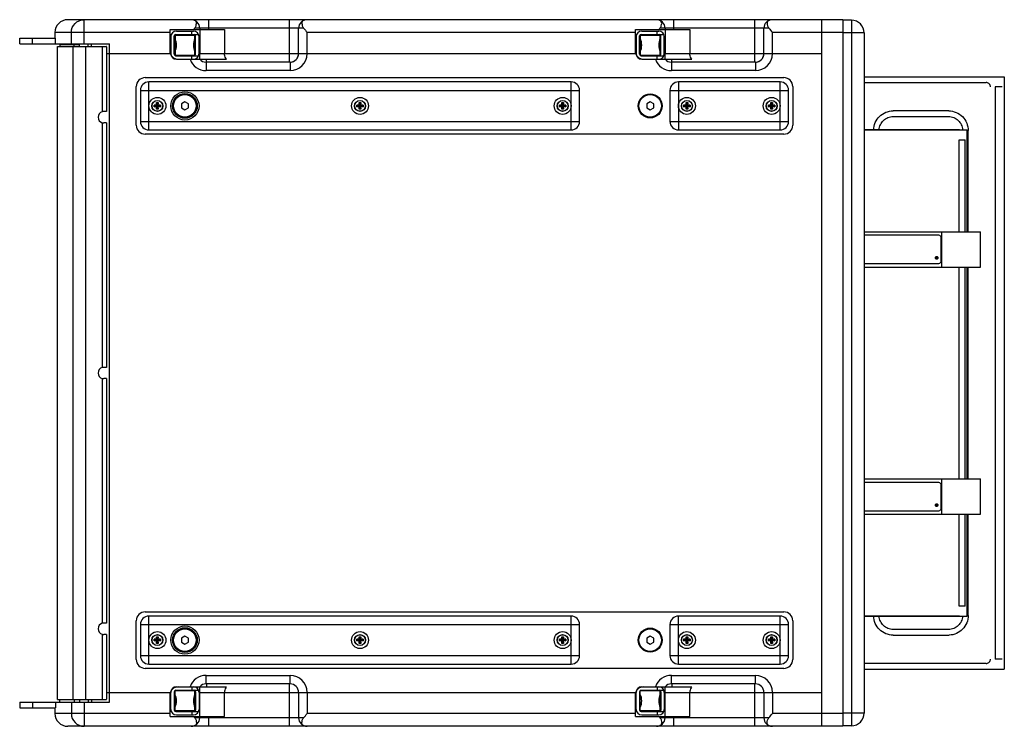
# Model space of a CAD drawing. Extents: x 6255 to 9539, y -182 to 2321.
# Drawn here: x 7701 to 8399, y -182 to 318 of the extents above; entities that cross this region are included whole.
import ezdxf

# ---------------------------------------------------------------- set-up
doc = ezdxf.new("R2010")
doc.units = 0
doc.header["$MEASUREMENT"] = 0
doc.layers.add('DWG', color=7, linetype='CONTINUOUS')

msp = doc.modelspace()

# ---------------------------------------------------------------- linework, layer by layer
at = {"layer": 'DWG', "linetype": 'Continuous'}
for p, q in [((8284.46, 318.22), (7735.46, 318.22)), ((7747, 301.22), (7747, 318.22)), ((7835.31, 311.22), (7835.31, 318.22)), ((7892.61, 294.22), (7892.61, 318.22)), ((8164.81, 311.22), (8164.81, 318.22)), ((8222.11, 294.22), (8222.11, 318.22)), ((8269.46, -181.78), (8269.46, 318.22)), ((8284.46, 318.22), (8284.46, -181.78)), ((8290.46, 317.82), (8284.46, 317.82)), ((8290.46, 317.82), (8290.46, -181.38)), ((7726.46, 309.22), (7726.46, 305.22)), ((7807.96, 309.22), (7726.46, 309.22)), ((7738.04, 301.22), (7738.04, 309.22)), ((7807.96, 294.22), (7807.96, 311.22)), ((7807.96, 311.22), (7846.52, 311.22)), ((7811.46, 307.22), (7811.46, 293.22)), ((7811.46, 307.22), (7825.46, 307.22)), ((7811.96, 307.72), (7828.16, 307.72)), ((7812.46, 310.22), (7824.46, 310.22)), ((7814.46, 307.22), (7814.46, 307.72)), ((7822.46, 307.22), (7822.46, 307.72)), ((7823.46, 307.72), (7823.46, 310.22)), ((7902.53, 312.22), (7825.39, 312.22)), ((7825.46, 293.22), (7825.46, 307.22)), ((7828.96, 312.22), (7828.96, 294.22)), ((7846.52, 311.22), (7846.52, 294.22)), ((7898.96, 294.22), (7898.96, 312.22)), ((7904.96, 294.22), (7904.96, 309.22)), ((8137.46, 309.22), (7904.96, 309.22)), ((8137.46, 294.22), (8137.46, 311.22)), ((8137.46, 311.22), (8176.02, 311.22)), ((8140.96, 307.22), (8140.96, 293.22)), ((8140.96, 307.22), (8154.96, 307.22)), ((8141.46, 307.72), (8157.66, 307.72)), ((8141.96, 310.22), (8153.96, 310.22)), ((8143.96, 307.22), (8143.96, 307.72)), ((8151.96, 307.22), (8151.96, 307.72)), ((8152.96, 307.72), (8152.96, 310.22)), ((8232.03, 312.22), (8154.89, 312.22)), ((8154.96, 293.22), (8154.96, 307.22)), ((8158.46, 312.22), (8158.46, 294.22)), ((8176.02, 311.22), (8176.02, 294.22)), ((8228.46, 294.22), (8228.46, 312.22)), ((8234.46, 294.22), (8234.46, 309.22)), ((8284.46, 309.22), (8234.46, 309.22)), ((8299.46, 308.82), (8284.46, 308.82)), ((8299.46, 308.82), (8299.46, -172.38)), ((7701.46, 301.22), (7701.46, 305.22)), ((7701.46, 305.22), (7726.87, 305.22)), ((7701.46, 301.22), (7764.96, 301.22)), ((7710.46, 301.22), (7710.46, 305.22)), ((7726.87, 301.22), (7726.87, 305.22)), ((7729.96, 300.72), (7729.96, 299.22)), ((7729.96, 300.72), (7743.83, 300.72)), ((7739.92, 299.22), (7739.92, 300.72)), ((7743.83, 299.22), (7743.83, 301.22)), ((7749.83, 299.22), (7749.83, 301.22)), ((7752.26, 299.22), (7752.26, 301.22)), ((7764.96, -164.78), (7764.96, 301.22)), ((7808.46, 304.17), (7807.96, 304.17)), ((7808.46, 306.22), (7808.46, 294.22)), ((7810.96, 293.72), (7810.96, 306.72)), ((7811.46, 304.17), (7810.96, 304.17)), ((7825.96, 304.17), (7825.46, 304.17)), ((7825.96, 293.72), (7825.96, 306.72)), ((7828.46, 294.22), (7828.46, 306.22)), ((8137.96, 304.17), (8137.46, 304.17)), ((8137.96, 306.22), (8137.96, 294.22)), ((8140.46, 293.72), (8140.46, 306.72)), ((8140.96, 304.17), (8140.46, 304.17)), ((8155.46, 304.17), (8154.96, 304.17)), ((8155.46, 293.72), (8155.46, 306.72)), ((8157.96, 294.22), (8157.96, 306.22)), ((7728.31, 299.22), (7762.79, 299.22)), ((7739.29, -162.78), (7739.29, 299.22)), ((7748.26, -162.78), (7748.26, 299.22)), ((7759.96, 299.22), (7759.96, 253.09)), ((7762.96, 299.12), (7762.96, 253.22)), ((7762.96, 294.22), (7807.96, 294.22)), ((7808.46, 296.28), (7807.96, 296.28)), ((7811.46, 296.28), (7810.96, 296.28)), ((7811.46, 293.22), (7825.46, 293.22)), ((7814.46, 292.72), (7814.46, 293.22)), ((7822.46, 292.72), (7822.46, 293.22)), ((7825.96, 296.28), (7825.46, 296.28)), ((7828.96, 290.22), (7828.96, 294.22)), ((7828.96, 294.22), (7898.96, 294.22)), ((7828.96, 294.22), (8137.46, 294.22)), ((7892.61, 288.22), (7892.61, 294.22)), ((8137.96, 296.28), (8137.46, 296.28)), ((8140.96, 296.28), (8140.46, 296.28)), ((8140.96, 293.22), (8154.96, 293.22)), ((8143.96, 292.72), (8143.96, 293.22)), ((8151.96, 292.72), (8151.96, 293.22)), ((8155.46, 296.28), (8154.96, 296.28)), ((8158.46, 290.22), (8158.46, 294.22)), ((8158.46, 294.22), (8228.46, 294.22)), ((8158.46, 294.22), (8269.46, 294.22)), ((8222.11, 288.22), (8222.11, 294.22)), ((7811.96, 292.72), (7828.16, 292.72)), ((7812.46, 290.22), (7828.96, 290.22)), ((7823.46, 290.22), (7823.46, 292.72)), ((7828.97, 290.22), (7848, 290.22)), ((7833.43, 288.22), (7833.43, 282.22)), ((7892.96, 288.22), (7833.43, 288.22)), ((7833.81, 288.22), (7833.81, 290.22)), ((7892.96, 288.22), (7892.96, 282.22)), ((8141.46, 292.72), (8157.66, 292.72)), ((8141.96, 290.22), (8158.46, 290.22)), ((8152.96, 290.22), (8152.96, 292.72)), ((8158.47, 290.22), (8177.5, 290.22)), ((8162.93, 288.22), (8162.93, 282.22)), ((8222.46, 288.22), (8162.93, 288.22)), ((8163.31, 288.22), (8163.31, 290.22)), ((8222.46, 288.22), (8222.46, 282.22)), ((7892.96, 282.22), (7833.43, 282.22)), ((8222.46, 282.22), (8162.93, 282.22)), ((7790.31, 277.22), (8242.61, 277.22)), ((7792.96, 240.22), (7792.96, 274.22)), ((8091.96, 274.22), (7792.96, 274.22)), ((8091.96, 240.22), (8091.96, 274.22)), ((8167.96, 274.22), (8167.96, 240.22)), ((8239.96, 274.22), (8167.96, 274.22)), ((8239.96, 240.22), (8239.96, 274.22)), ((8299.46, 277.72), (8398.72, 277.72)), ((8299.46, 273.72), (8385.92, 273.72)), ((8398.72, 277.72), (8398.72, -141.28)), ((7783.96, 243.57), (7783.96, 270.87)), ((7786.96, 268.22), (7786.96, 246.22)), ((7786.96, 268.22), (8097.96, 268.22)), ((8097.96, 246.22), (8097.96, 268.22)), ((8161.96, 268.22), (8161.96, 246.22)), ((8161.96, 268.22), (8245.96, 268.22)), ((8245.96, 246.22), (8245.96, 268.22)), ((8248.96, 270.87), (8248.96, 243.57)), ((8397.28, 270.72), (8392.29, 270.72)), ((8392.29, 270.72), (8392.29, -134.28)), ((7798.34, 257.84), (7798.34, 259.55)), ((7798.34, 259.55), (7798.56, 257.62)), ((7798.34, 259.55), (7799.58, 259.55)), ((7799.58, 259.55), (7799.36, 257.62)), ((7799.58, 257.84), (7799.58, 259.55)), ((7818.46, 260.11), (7815.96, 258.66)), ((7815.96, 258.66), (7815.96, 255.78)), ((7820.96, 258.66), (7818.46, 260.11)), ((7820.96, 255.78), (7820.96, 258.66)), ((7941.84, 257.84), (7941.84, 259.55)), ((7941.84, 259.55), (7942.06, 257.62)), ((7941.84, 259.55), (7943.08, 259.55)), ((7943.08, 259.55), (7942.86, 257.62)), ((7943.08, 257.84), (7943.08, 259.55)), ((8085.34, 257.84), (8085.34, 259.55)), ((8085.34, 259.55), (8085.56, 257.62)), ((8085.34, 259.55), (8086.58, 259.55)), ((8086.58, 259.55), (8086.36, 257.62)), ((8086.58, 257.84), (8086.58, 259.55)), ((8147.96, 260.11), (8145.46, 258.66)), ((8145.46, 258.66), (8145.46, 255.78)), ((8150.46, 258.66), (8147.96, 260.11)), ((8150.46, 255.78), (8150.46, 258.66)), ((8173.34, 257.84), (8173.34, 259.55)), ((8173.34, 259.55), (8173.56, 257.62)), ((8173.34, 259.55), (8174.58, 259.55)), ((8174.58, 259.55), (8174.36, 257.62)), ((8174.58, 257.84), (8174.58, 259.55)), ((8233.34, 257.84), (8233.34, 259.55)), ((8233.34, 259.55), (8234.58, 259.55)), ((8233.34, 259.55), (8233.56, 257.62)), ((8234.58, 259.55), (8234.36, 257.62)), ((8234.58, 257.84), (8234.58, 259.55)), ((7762.96, 253.22), (7760.96, 253.22)), ((7796.63, 256.6), (7796.63, 257.84)), ((7796.63, 257.84), (7798.56, 257.62)), ((7798.34, 257.84), (7796.63, 257.84)), ((7796.63, 256.6), (7798.56, 256.82)), ((7798.34, 256.6), (7796.63, 256.6)), ((7798.56, 257.62), (7798.34, 257.84)), ((7798.56, 256.82), (7798.34, 256.6)), ((7798.56, 256.82), (7798.34, 254.9)), ((7798.34, 254.9), (7798.34, 256.6)), ((7799.58, 254.9), (7798.34, 254.9)), ((7798.56, 257.62), (7798.56, 256.82)), ((7799.36, 257.62), (7798.56, 257.62)), ((7799.36, 256.82), (7798.56, 256.82)), ((7799.36, 257.62), (7799.58, 257.84)), ((7799.36, 257.62), (7801.28, 257.84)), ((7799.36, 257.62), (7799.36, 256.82)), ((7799.36, 256.82), (7799.58, 254.9)), ((7799.36, 256.82), (7799.58, 256.6)), ((7799.36, 256.82), (7801.28, 256.6)), ((7801.28, 257.84), (7799.58, 257.84)), ((7799.58, 254.9), (7799.58, 256.6)), ((7801.28, 256.6), (7799.58, 256.6)), ((7801.28, 257.84), (7801.28, 256.6)), ((7815.96, 255.78), (7818.46, 254.33)), ((7818.46, 254.33), (7820.96, 255.78)), ((7940.13, 256.6), (7940.13, 257.84)), ((7940.13, 257.84), (7942.06, 257.62)), ((7941.84, 257.84), (7940.13, 257.84)), ((7940.13, 256.6), (7942.06, 256.82)), ((7941.84, 256.6), (7940.13, 256.6)), ((7942.06, 257.62), (7941.84, 257.84)), ((7942.06, 256.82), (7941.84, 256.6)), ((7942.06, 256.82), (7941.84, 254.9)), ((7941.84, 254.9), (7941.84, 256.6)), ((7943.08, 254.9), (7941.84, 254.9)), ((7942.06, 257.62), (7942.06, 256.82)), ((7942.86, 257.62), (7942.06, 257.62)), ((7942.86, 256.82), (7942.06, 256.82)), ((7942.86, 257.62), (7943.08, 257.84)), ((7942.86, 257.62), (7944.78, 257.84)), ((7942.86, 257.62), (7942.86, 256.82)), ((7942.86, 256.82), (7943.08, 254.9)), ((7942.86, 256.82), (7943.08, 256.6)), ((7942.86, 256.82), (7944.78, 256.6)), ((7944.78, 257.84), (7943.08, 257.84)), ((7943.08, 254.9), (7943.08, 256.6)), ((7944.78, 256.6), (7943.08, 256.6)), ((7944.78, 257.84), (7944.78, 256.6)), ((8083.63, 256.6), (8083.63, 257.84)), ((8085.34, 257.84), (8083.63, 257.84)), ((8083.63, 257.84), (8085.56, 257.62)), ((8083.63, 256.6), (8085.56, 256.82)), ((8085.34, 256.6), (8083.63, 256.6)), ((8085.56, 257.62), (8085.34, 257.84)), ((8085.56, 256.82), (8085.34, 256.6)), ((8085.56, 256.82), (8085.34, 254.9)), ((8085.34, 254.9), (8085.34, 256.6)), ((8086.58, 254.9), (8085.34, 254.9)), ((8085.56, 257.62), (8085.56, 256.82)), ((8086.36, 257.62), (8085.56, 257.62)), ((8086.36, 256.82), (8085.56, 256.82)), ((8086.36, 257.62), (8086.58, 257.84)), ((8086.36, 257.62), (8088.28, 257.84)), ((8086.36, 257.62), (8086.36, 256.82)), ((8086.36, 256.82), (8086.58, 254.9)), ((8086.36, 256.82), (8086.58, 256.6)), ((8086.36, 256.82), (8088.28, 256.6)), ((8088.28, 257.84), (8086.58, 257.84)), ((8086.58, 254.9), (8086.58, 256.6)), ((8088.28, 256.6), (8086.58, 256.6)), ((8088.28, 257.84), (8088.28, 256.6)), ((8145.46, 255.78), (8147.96, 254.33)), ((8147.96, 254.33), (8150.46, 255.78)), ((8171.63, 256.6), (8171.63, 257.84)), ((8173.34, 257.84), (8171.63, 257.84)), ((8171.63, 257.84), (8173.56, 257.62)), ((8171.63, 256.6), (8173.56, 256.82)), ((8173.34, 256.6), (8171.63, 256.6)), ((8173.56, 257.62), (8173.34, 257.84)), ((8173.56, 256.82), (8173.34, 256.6)), ((8173.56, 256.82), (8173.34, 254.9)), ((8173.34, 254.9), (8173.34, 256.6)), ((8174.58, 254.9), (8173.34, 254.9)), ((8173.56, 257.62), (8173.56, 256.82)), ((8174.36, 257.62), (8173.56, 257.62)), ((8174.36, 256.82), (8173.56, 256.82)), ((8174.36, 257.62), (8174.58, 257.84)), ((8174.36, 257.62), (8176.28, 257.84)), ((8174.36, 257.62), (8174.36, 256.82)), ((8174.36, 256.82), (8174.58, 254.9)), ((8174.36, 256.82), (8176.28, 256.6)), ((8174.36, 256.82), (8174.58, 256.6)), ((8176.28, 257.84), (8174.58, 257.84)), ((8174.58, 254.9), (8174.58, 256.6)), ((8176.28, 256.6), (8174.58, 256.6)), ((8176.28, 257.84), (8176.28, 256.6)), ((8231.63, 256.6), (8231.63, 257.84)), ((8233.34, 257.84), (8231.63, 257.84)), ((8231.63, 257.84), (8233.56, 257.62)), ((8231.63, 256.6), (8233.56, 256.82)), ((8233.34, 256.6), (8231.63, 256.6)), ((8233.56, 257.62), (8233.34, 257.84)), ((8233.56, 256.82), (8233.34, 256.6)), ((8233.56, 256.82), (8233.34, 254.9)), ((8233.34, 254.9), (8233.34, 256.6)), ((8234.58, 254.9), (8233.34, 254.9)), ((8233.56, 257.62), (8233.56, 256.82)), ((8234.36, 257.62), (8233.56, 257.62)), ((8234.36, 256.82), (8233.56, 256.82)), ((8234.36, 257.62), (8234.58, 257.84)), ((8234.36, 257.62), (8236.28, 257.84)), ((8234.36, 257.62), (8234.36, 256.82)), ((8234.36, 256.82), (8236.28, 256.6)), ((8234.36, 256.82), (8234.58, 254.9)), ((8234.36, 256.82), (8234.58, 256.6)), ((8236.28, 257.84), (8234.58, 257.84)), ((8234.58, 254.9), (8234.58, 256.6)), ((8236.28, 256.6), (8234.58, 256.6)), ((8236.28, 257.84), (8236.28, 256.6)), ((8359.33, 253.72), (8319.94, 253.72)), ((7759.96, 245.35), (7759.96, 72.09)), ((7762.96, 245.22), (7760.96, 245.22)), ((7762.96, 245.22), (7762.96, 72.22)), ((7786.96, 246.22), (8097.96, 246.22)), ((8161.96, 246.22), (8245.96, 246.22)), ((8319.94, 249.72), (8359.33, 249.72)), ((8242.61, 237.22), (7790.31, 237.22)), ((7792.96, 240.22), (8091.96, 240.22)), ((8167.96, 240.22), (8239.96, 240.22)), ((8366.89, 240.22), (8299.46, 240.22)), ((8299.46, 240.22), (8372.32, 240.22)), ((8372.19, 240.22), (8372.25, 240.22)), ((8372.19, 240.22), (8372.19, 168.22)), ((8372.25, 240.22), (8372.25, 168.22)), ((8372.32, 240.22), (8372.32, 168.22)), ((8373.12, 168.22), (8373.12, 239.72)), ((8366.69, 233.22), (8371.04, 233.22)), ((8366.69, 168.22), (8366.69, 233.22)), ((8371.04, 168.22), (8371.04, 233.22)), ((8299.46, 168.22), (8381.88, 168.22)), ((8354.27, 168.22), (8354.27, 143.22)), ((8381.88, 143.22), (8381.88, 168.22)), ((8352.44, 165.72), (8299.46, 165.72)), ((8354.08, 147.72), (8354.08, 163.72)), ((8299.46, 145.72), (8352.44, 145.72)), ((8299.46, 143.22), (8381.88, 143.22)), ((8366.69, -6.78), (8366.69, 143.22)), ((8371.04, -6.78), (8371.04, 143.22)), ((8372.19, 143.22), (8372.19, -6.78)), ((8372.25, 143.22), (8372.25, -6.78)), ((8372.32, 143.22), (8372.32, -6.78)), ((8373.12, -6.78), (8373.12, 143.22)), ((7762.96, 72.22), (7760.96, 72.22)), ((7759.96, 64.35), (7759.96, -108.91)), ((7762.96, 64.22), (7760.96, 64.22)), ((7762.96, 64.22), (7762.96, -108.78)), ((8299.46, -6.78), (8381.88, -6.78)), ((8354.27, -6.78), (8354.27, -31.78)), ((8381.88, -31.78), (8381.88, -6.78)), ((8352.44, -9.28), (8299.46, -9.28)), ((8354.08, -27.28), (8354.08, -11.28)), ((8299.46, -29.28), (8352.44, -29.28)), ((8299.46, -31.78), (8381.88, -31.78)), ((8366.69, -96.78), (8366.69, -31.78)), ((8371.04, -96.78), (8371.04, -31.78)), ((8372.19, -31.78), (8372.19, -103.78)), ((8372.25, -31.78), (8372.25, -103.78)), ((8372.32, -31.78), (8372.32, -103.78)), ((8373.12, -103.28), (8373.12, -31.78)), ((8371.04, -96.78), (8366.69, -96.78)), ((7790.31, -100.78), (8242.61, -100.78)), ((7792.96, -137.78), (7792.96, -103.78)), ((8091.96, -103.78), (7792.96, -103.78)), ((8091.96, -137.78), (8091.96, -103.78)), ((8239.96, -103.78), (8167.96, -103.78)), ((8167.96, -137.78), (8167.96, -103.78)), ((8239.96, -137.78), (8239.96, -103.78)), ((8366.89, -103.78), (8299.46, -103.78)), ((8299.46, -103.78), (8372.32, -103.78)), ((8372.19, -103.78), (8372.25, -103.78)), ((7762.96, -108.78), (7760.96, -108.78)), ((7783.96, -134.43), (7783.96, -107.13)), ((7786.96, -109.78), (7786.96, -131.78)), ((7786.96, -109.78), (8097.96, -109.78)), ((8097.96, -131.78), (8097.96, -109.78)), ((8161.96, -109.78), (8245.96, -109.78)), ((8161.96, -109.78), (8161.96, -131.78)), ((8245.96, -131.78), (8245.96, -109.78)), ((8248.96, -107.13), (8248.96, -134.43)), ((7759.96, -116.65), (7759.96, -162.78)), ((7762.96, -116.78), (7760.96, -116.78)), ((7762.96, -116.78), (7762.96, -162.68)), ((7798.34, -120.16), (7798.34, -118.45)), ((7798.34, -118.45), (7798.56, -120.38)), ((7798.34, -118.45), (7799.58, -118.45)), ((7799.58, -118.45), (7799.36, -120.38)), ((7799.58, -120.16), (7799.58, -118.45)), ((7818.46, -117.89), (7815.96, -119.34)), ((7820.96, -119.34), (7818.46, -117.89)), ((7941.84, -118.45), (7943.08, -118.45)), ((7941.84, -118.45), (7942.06, -120.38)), ((7941.84, -120.16), (7941.84, -118.45)), ((7943.08, -118.45), (7942.86, -120.38)), ((7943.08, -120.16), (7943.08, -118.45)), ((8085.34, -118.45), (8086.58, -118.45)), ((8085.34, -118.45), (8085.56, -120.38)), ((8085.34, -120.16), (8085.34, -118.45)), ((8086.58, -118.45), (8086.36, -120.38)), ((8086.58, -120.16), (8086.58, -118.45)), ((8147.96, -117.89), (8145.46, -119.34)), ((8150.46, -119.34), (8147.96, -117.89)), ((8173.34, -118.45), (8174.58, -118.45)), ((8173.34, -118.45), (8173.56, -120.38)), ((8173.34, -120.16), (8173.34, -118.45)), ((8174.58, -118.45), (8174.36, -120.38)), ((8174.58, -120.16), (8174.58, -118.45)), ((8233.34, -118.45), (8234.58, -118.45)), ((8233.34, -118.45), (8233.56, -120.38)), ((8233.34, -120.16), (8233.34, -118.45)), ((8234.58, -118.45), (8234.36, -120.38)), ((8234.58, -120.16), (8234.58, -118.45)), ((8359.33, -113.28), (8319.94, -113.28)), ((8319.94, -117.28), (8359.33, -117.28)), ((7796.63, -121.4), (7796.63, -120.16)), ((7796.63, -120.16), (7798.56, -120.38)), ((7798.34, -120.16), (7796.63, -120.16)), ((7796.63, -121.4), (7798.56, -121.18)), ((7798.34, -121.4), (7796.63, -121.4)), ((7798.56, -120.38), (7798.34, -120.16)), ((7798.56, -121.18), (7798.34, -123.1)), ((7798.56, -121.18), (7798.34, -121.4)), ((7798.34, -123.1), (7798.34, -121.4)), ((7799.58, -123.1), (7798.34, -123.1)), ((7798.56, -120.38), (7798.56, -121.18)), ((7799.36, -120.38), (7798.56, -120.38)), ((7799.36, -121.18), (7798.56, -121.18)), ((7799.36, -120.38), (7801.28, -120.16)), ((7799.36, -120.38), (7799.58, -120.16)), ((7799.36, -120.38), (7799.36, -121.18)), ((7799.36, -121.18), (7799.58, -121.4)), ((7799.36, -121.18), (7799.58, -123.1)), ((7799.36, -121.18), (7801.28, -121.4)), ((7801.28, -120.16), (7799.58, -120.16)), ((7799.58, -123.1), (7799.58, -121.4)), ((7801.28, -121.4), (7799.58, -121.4)), ((7801.28, -120.16), (7801.28, -121.4)), ((7815.96, -119.34), (7815.96, -122.22)), ((7815.96, -122.22), (7818.46, -123.67)), ((7818.46, -123.67), (7820.96, -122.22)), ((7820.96, -122.22), (7820.96, -119.34)), ((7941.84, -120.16), (7940.13, -120.16)), ((7940.13, -120.16), (7942.06, -120.38)), ((7940.13, -121.4), (7940.13, -120.16)), ((7940.13, -121.4), (7942.06, -121.18)), ((7941.84, -121.4), (7940.13, -121.4)), ((7942.06, -120.38), (7941.84, -120.16)), ((7942.06, -121.18), (7941.84, -123.1)), ((7942.06, -121.18), (7941.84, -121.4)), ((7941.84, -123.1), (7941.84, -121.4)), ((7943.08, -123.1), (7941.84, -123.1)), ((7942.86, -120.38), (7942.06, -120.38)), ((7942.06, -120.38), (7942.06, -121.18)), ((7942.86, -121.18), (7942.06, -121.18)), ((7942.86, -120.38), (7944.78, -120.16)), ((7942.86, -120.38), (7943.08, -120.16)), ((7942.86, -120.38), (7942.86, -121.18)), ((7942.86, -121.18), (7944.78, -121.4)), ((7942.86, -121.18), (7943.08, -121.4)), ((7942.86, -121.18), (7943.08, -123.1)), ((7944.78, -120.16), (7943.08, -120.16)), ((7944.78, -121.4), (7943.08, -121.4)), ((7943.08, -123.1), (7943.08, -121.4)), ((7944.78, -120.16), (7944.78, -121.4)), ((8085.34, -120.16), (8083.63, -120.16)), ((8083.63, -120.16), (8085.56, -120.38)), ((8083.63, -121.4), (8083.63, -120.16)), ((8083.63, -121.4), (8085.56, -121.18)), ((8085.34, -121.4), (8083.63, -121.4)), ((8085.56, -120.38), (8085.34, -120.16)), ((8085.56, -121.18), (8085.34, -123.1)), ((8085.56, -121.18), (8085.34, -121.4)), ((8085.34, -123.1), (8085.34, -121.4)), ((8086.58, -123.1), (8085.34, -123.1)), ((8086.36, -120.38), (8085.56, -120.38)), ((8085.56, -120.38), (8085.56, -121.18)), ((8086.36, -121.18), (8085.56, -121.18)), ((8086.36, -120.38), (8088.28, -120.16)), ((8086.36, -120.38), (8086.58, -120.16)), ((8086.36, -120.38), (8086.36, -121.18)), ((8086.36, -121.18), (8088.28, -121.4)), ((8086.36, -121.18), (8086.58, -121.4)), ((8086.36, -121.18), (8086.58, -123.1)), ((8088.28, -120.16), (8086.58, -120.16)), ((8088.28, -121.4), (8086.58, -121.4)), ((8086.58, -123.1), (8086.58, -121.4)), ((8088.28, -120.16), (8088.28, -121.4)), ((8145.46, -119.34), (8145.46, -122.22)), ((8145.46, -122.22), (8147.96, -123.67)), ((8147.96, -123.67), (8150.46, -122.22)), ((8150.46, -122.22), (8150.46, -119.34)), ((8173.34, -120.16), (8171.63, -120.16)), ((8171.63, -120.16), (8173.56, -120.38)), ((8171.63, -121.4), (8171.63, -120.16)), ((8171.63, -121.4), (8173.56, -121.18)), ((8173.34, -121.4), (8171.63, -121.4)), ((8173.56, -120.38), (8173.34, -120.16)), ((8173.56, -121.18), (8173.34, -123.1)), ((8173.56, -121.18), (8173.34, -121.4)), ((8173.34, -123.1), (8173.34, -121.4)), ((8174.58, -123.1), (8173.34, -123.1)), ((8174.36, -120.38), (8173.56, -120.38)), ((8173.56, -120.38), (8173.56, -121.18)), ((8174.36, -121.18), (8173.56, -121.18)), ((8174.36, -120.38), (8176.28, -120.16)), ((8174.36, -120.38), (8174.58, -120.16)), ((8174.36, -120.38), (8174.36, -121.18)), ((8174.36, -121.18), (8176.28, -121.4)), ((8174.36, -121.18), (8174.58, -121.4)), ((8174.36, -121.18), (8174.58, -123.1)), ((8176.28, -120.16), (8174.58, -120.16)), ((8176.28, -121.4), (8174.58, -121.4)), ((8174.58, -123.1), (8174.58, -121.4)), ((8176.28, -120.16), (8176.28, -121.4)), ((8233.34, -120.16), (8231.63, -120.16)), ((8231.63, -120.16), (8233.56, -120.38)), ((8231.63, -121.4), (8231.63, -120.16)), ((8231.63, -121.4), (8233.56, -121.18)), ((8233.34, -121.4), (8231.63, -121.4)), ((8233.56, -120.38), (8233.34, -120.16)), ((8233.56, -121.18), (8233.34, -123.1)), ((8233.56, -121.18), (8233.34, -121.4)), ((8233.34, -123.1), (8233.34, -121.4)), ((8234.58, -123.1), (8233.34, -123.1)), ((8234.36, -120.38), (8233.56, -120.38)), ((8233.56, -120.38), (8233.56, -121.18)), ((8234.36, -121.18), (8233.56, -121.18)), ((8234.36, -120.38), (8236.28, -120.16)), ((8234.36, -120.38), (8234.58, -120.16)), ((8234.36, -120.38), (8234.36, -121.18)), ((8234.36, -121.18), (8236.28, -121.4)), ((8234.36, -121.18), (8234.58, -121.4)), ((8234.36, -121.18), (8234.58, -123.1)), ((8236.28, -120.16), (8234.58, -120.16)), ((8236.28, -121.4), (8234.58, -121.4)), ((8234.58, -123.1), (8234.58, -121.4)), ((8236.28, -120.16), (8236.28, -121.4)), ((7786.96, -131.78), (8097.96, -131.78)), ((8161.96, -131.78), (8245.96, -131.78)), ((7792.96, -137.78), (8091.96, -137.78)), ((8167.96, -137.78), (8239.96, -137.78)), ((8385.92, -137.28), (8299.46, -137.28)), ((8397.28, -134.28), (8392.29, -134.28)), ((8242.61, -140.78), (7790.31, -140.78)), ((7833.43, -151.78), (7833.43, -145.78)), ((7833.43, -145.78), (7892.96, -145.78)), ((7892.96, -151.78), (7892.96, -145.78)), ((8162.93, -145.78), (8222.46, -145.78)), ((8162.93, -151.78), (8162.93, -145.78)), ((8222.46, -151.78), (8222.46, -145.78)), ((8299.46, -141.28), (8398.72, -141.28)), ((7892.96, -151.78), (7833.43, -151.78)), ((7833.81, -151.78), (7833.81, -153.78)), ((7892.61, -181.78), (7892.61, -151.78)), ((8222.46, -151.78), (8162.93, -151.78)), ((8163.31, -151.78), (8163.31, -153.78)), ((8222.11, -181.78), (8222.11, -151.78)), ((7762.96, -157.78), (7807.96, -157.78)), ((7807.96, -174.78), (7807.96, -157.78)), ((7808.46, -159.83), (7807.96, -159.83)), ((7808.46, -169.78), (7808.46, -157.78)), ((7810.96, -157.28), (7810.96, -170.28)), ((7811.46, -159.83), (7810.96, -159.83)), ((7811.46, -170.78), (7811.46, -156.78)), ((7825.46, -156.78), (7811.46, -156.78)), ((7811.96, -156.28), (7828.16, -156.28)), ((7812.46, -153.78), (7828.96, -153.78)), ((7814.46, -156.28), (7814.46, -156.78)), ((7822.46, -156.28), (7822.46, -156.78)), ((7823.46, -153.78), (7823.46, -156.28)), ((7825.46, -170.78), (7825.46, -156.78)), ((7825.96, -159.83), (7825.46, -159.83)), ((7825.96, -157.28), (7825.96, -170.28)), ((7828.46, -157.78), (7828.46, -169.78)), ((7828.96, -159.83), (7828.46, -159.83)), ((7828.96, -175.78), (7828.96, -153.78)), ((7828.96, -157.78), (8137.46, -157.78)), ((7828.97, -153.78), (7848, -153.78)), ((7846.52, -174.78), (7846.52, -157.78)), ((7898.96, -157.78), (7898.96, -175.78)), ((7904.96, -157.78), (7904.96, -172.78)), ((8137.46, -174.78), (8137.46, -157.78)), ((8137.96, -159.83), (8137.46, -159.83)), ((8137.96, -169.78), (8137.96, -157.78)), ((8140.46, -157.28), (8140.46, -170.28)), ((8140.96, -159.83), (8140.46, -159.83)), ((8154.96, -156.78), (8140.96, -156.78)), ((8140.96, -170.78), (8140.96, -156.78)), ((8141.46, -156.28), (8157.66, -156.28)), ((8141.96, -153.78), (8158.46, -153.78)), ((8143.96, -156.28), (8143.96, -156.78)), ((8151.96, -156.28), (8151.96, -156.78)), ((8152.96, -153.78), (8152.96, -156.28)), ((8154.96, -170.78), (8154.96, -156.78)), ((8155.46, -159.83), (8154.96, -159.83)), ((8155.46, -157.28), (8155.46, -170.28)), ((8157.96, -157.78), (8157.96, -169.78)), ((8158.46, -159.83), (8157.96, -159.83)), ((8158.46, -175.78), (8158.46, -153.78)), ((8158.46, -157.78), (8269.46, -157.78)), ((8158.47, -153.78), (8177.5, -153.78)), ((8176.02, -174.78), (8176.02, -157.78)), ((8228.46, -157.78), (8228.46, -175.78)), ((8234.46, -157.78), (8234.46, -172.78)), ((7701.46, -164.78), (7701.46, -168.78)), ((7701.46, -164.78), (7764.96, -164.78)), ((7710.46, -164.78), (7710.46, -168.78)), ((7726.87, -164.78), (7726.87, -168.78)), ((7728.31, -162.78), (7762.79, -162.78)), ((7729.96, -164.78), (7729.96, -162.78)), ((7738.04, -164.78), (7738.04, -172.78)), ((7739.92, -162.78), (7739.92, -164.78)), ((7743.83, -162.78), (7743.83, -164.78)), ((7747, -164.78), (7747, -181.78)), ((7749.83, -162.78), (7749.83, -164.78)), ((7752.26, -162.78), (7752.26, -164.78)), ((7701.46, -168.78), (7726.87, -168.78)), ((7726.46, -168.78), (7726.46, -172.78)), ((7807.96, -172.78), (7726.46, -172.78)), ((7808.46, -167.72), (7807.96, -167.72)), ((7811.46, -167.72), (7810.96, -167.72)), ((7825.46, -170.78), (7811.46, -170.78)), ((7811.96, -171.28), (7828.16, -171.28)), ((7812.46, -173.78), (7824.46, -173.78)), ((7814.46, -170.78), (7814.46, -171.28)), ((7822.46, -170.78), (7822.46, -171.28)), ((7823.46, -171.28), (7823.46, -173.78)), ((7825.96, -167.72), (7825.46, -167.72)), ((7828.96, -167.72), (7828.46, -167.72)), ((8137.46, -172.78), (7904.96, -172.78)), ((8137.96, -167.72), (8137.46, -167.72)), ((8140.96, -167.72), (8140.46, -167.72)), ((8154.96, -170.78), (8140.96, -170.78)), ((8141.46, -171.28), (8157.66, -171.28)), ((8141.96, -173.78), (8153.96, -173.78)), ((8143.96, -170.78), (8143.96, -171.28)), ((8151.96, -170.78), (8151.96, -171.28)), ((8152.96, -171.28), (8152.96, -173.78)), ((8155.46, -167.72), (8154.96, -167.72)), ((8158.46, -167.72), (8157.96, -167.72)), ((8284.46, -172.78), (8234.46, -172.78)), ((8299.46, -172.38), (8284.46, -172.38)), ((7807.96, -174.78), (7846.52, -174.78)), ((7902.53, -175.78), (7825.39, -175.78)), ((7835.31, -181.78), (7835.31, -174.78)), ((8137.46, -174.78), (8176.02, -174.78)), ((8232.03, -175.78), (8154.89, -175.78)), ((8164.81, -181.78), (8164.81, -174.78)), ((8284.46, -181.78), (7735.46, -181.78)), ((8290.46, -181.38), (8284.46, -181.38))]:
    msp.add_line(p, q, dxfattribs=at)
at = {"layer": 'DWG'}
msp.add_line((7728.31, -162.78), (7728.31, 299.22), dxfattribs=at)
at = {"layer": 'DWG', "linetype": 'Continuous'}
for centre, radius in [((7818.46, 257.22), 10), ((7818.46, 257.22), 8.75), ((7818.46, 257.22), 8.5), ((7818.46, 257.22), 8), ((8147.96, 257.22), 8.5), ((8147.96, 257.22), 8), ((7798.96, 257.22), 6), ((7798.96, 257.22), 3.89), ((7798.96, 257.22), 3.79), ((7942.46, 257.22), 6), ((7942.46, 257.22), 3.89), ((7942.46, 257.22), 3.79), ((8085.96, 257.22), 6), ((8085.96, 257.22), 3.89), ((8085.96, 257.22), 3.79), ((8173.96, 257.22), 6), ((8173.96, 257.22), 3.89), ((8173.96, 257.22), 3.79), ((8233.96, 257.22), 6), ((8233.96, 257.22), 3.89), ((8233.96, 257.22), 3.79), ((7818.46, -120.78), 10), ((7798.96, -120.78), 6), ((7798.96, -120.78), 3.89), ((7798.96, -120.78), 3.79), ((7818.46, -120.78), 8.75), ((7818.46, -120.78), 8.5), ((7818.46, -120.78), 8), ((7942.46, -120.78), 6), ((7942.46, -120.78), 3.89), ((7942.46, -120.78), 3.79), ((8085.96, -120.78), 6), ((8085.96, -120.78), 3.89), ((8085.96, -120.78), 3.79), ((8147.96, -120.78), 8.5), ((8147.96, -120.78), 8), ((8173.96, -120.78), 6), ((8173.96, -120.78), 3.89), ((8173.96, -120.78), 3.79), ((8233.96, -120.78), 6), ((8233.96, -120.78), 3.89), ((8233.96, -120.78), 3.79)]:
    msp.add_circle(centre, radius, dxfattribs=at)
for centre, radius, start, end in [((7735.46, 309.22), 9, 90, 180), ((7822.96, 312.22), 6, 0, 90), ((7904.96, 312.22), 6, 90, 180), ((8152.46, 312.22), 6, 0, 90), ((8234.46, 312.22), 6, 90, 180), ((8290.46, 308.82), 9, 0, 90), ((7812.46, 306.22), 4, 90, 180), ((7811.96, 306.72), 1, 90, 180), ((7824.46, 306.22), 4, 0, 90), ((7674.99, 432.26), 192.43, 321.02436, 321.40632), ((7824.96, 306.72), 1, 0, 90), ((8141.96, 306.22), 4, 90, 180), ((8141.46, 306.72), 1, 90, 180), ((8153.96, 306.22), 4, 0, 90), ((8004.49, 432.26), 192.43, 321.02436, 321.40632), ((8154.46, 306.72), 1, 0, 90), ((7828.96, 305.71), 0.508, 90.91731, 180.00004), ((8158.46, 305.71), 0.508, 90.91731, 180.00004), ((7813.86, 296.57), 6.35, 201.72047, 270), ((7812.46, 294.22), 4, 180, 270), ((7811.96, 293.72), 1, 180, 270), ((7812.61, 293.22), 0.5, 180, 270), ((7824.31, 293.22), 0.5, 270, 0), ((7824.46, 294.22), 4, 270, 0), ((7824.96, 293.72), 1, 270, 0), ((7828.96, 294.73), 0.508, 179.99996, 269.10514), ((7892.96, 294.22), 12, 270, 0), ((7892.96, 294.22), 6, 270, 0), ((7892.96, 294.22), 6, 343.93559, 0), ((8143.36, 296.57), 6.35, 201.72047, 270), ((8141.96, 294.22), 4, 180, 270), ((8141.46, 293.72), 1, 180, 270), ((8142.11, 293.22), 0.5, 180, 270), ((8153.81, 293.22), 0.5, 270, 0), ((8153.96, 294.22), 4, 270, 0), ((8154.46, 293.72), 1, 270, 0), ((8158.46, 294.73), 0.508, 179.99996, 269.10514), ((8222.46, 294.22), 12, 270, 0), ((8222.46, 294.22), 6, 270, 0), ((8222.46, 294.22), 6, 343.93559, 0), ((7833.43, 294.22), 12, 199.47122, 270), ((7833.43, 294.22), 6, 221.81031, 270), ((7833.46, 294.22), 6, 221.81031, 270), ((7892.96, 294.22), 6, 270, 286.26348), ((7892.96, 294.22), 6, 290.70164, 303.40894), ((7892.96, 294.22), 6, 307.23264, 323.13989), ((7892.96, 294.22), 6, 326.36036, 339.5317), ((8162.93, 294.22), 12, 199.47122, 270), ((8162.93, 294.22), 6, 221.81031, 270), ((8162.96, 294.22), 6, 221.81031, 270), ((8222.46, 294.22), 6, 270, 286.26348), ((8222.46, 294.22), 6, 290.70164, 303.40894), ((8222.46, 294.22), 6, 307.23264, 323.13989), ((8222.46, 294.22), 6, 326.36036, 339.5317), ((7790.31, 270.87), 6.35, 90, 180), ((7792.96, 268.22), 6, 90, 180), ((8091.96, 268.22), 6, 0, 90), ((8167.96, 268.22), 6, 90, 180), ((8239.96, 268.22), 6, 0, 90), ((8242.61, 270.87), 6.35, 0, 90), ((8385.92, 270.82), 2.9, 83.20851, 89.9839), ((7760.96, 249.22), 4, 104.47751, 255.52249), ((7760.96, 249.2), 4.02, 90.02877, 104.44874), ((7760.96, 249.24), 4.02, 255.55126, 269.97122), ((7792.96, 246.22), 6, 180, 270), ((8091.96, 246.22), 6, 270, 360), ((8167.96, 246.22), 6, 180, 270), ((8239.96, 246.22), 6, 270, 0), ((7790.31, 243.57), 6.35, 180, 270), ((8242.61, 243.57), 6.35, 270, 0), ((7760.96, 68.22), 4, 104.47751, 255.52249), ((7760.96, 68.2), 4.02, 90.02877, 104.44874), ((7760.96, 68.24), 4.02, 255.55126, 269.97122), ((7790.31, -107.13), 6.35, 90, 180), ((7792.96, -109.78), 6, 90, 180), ((8091.96, -109.78), 6, 0, 90), ((8167.96, -109.78), 6, 90, 180), ((8239.96, -109.78), 6, 0, 90), ((8242.61, -107.13), 6.35, 0, 90), ((7760.96, -112.78), 4, 104.47751, 255.52249), ((7760.96, -112.8), 4.02, 90.02877, 104.44874), ((7760.96, -112.76), 4.02, 255.55126, 269.97122), ((8359.33, -103.78), 13.5, 270.0006, 271.45959), ((7792.96, -131.78), 6, 180, 270), ((8091.96, -131.78), 6, 270, 360), ((8167.96, -131.78), 6, 180, 270), ((8239.96, -131.78), 6, 270, 0), ((7790.31, -134.43), 6.35, 180, 270), ((8242.61, -134.43), 6.35, 270, 0), ((8385.92, -134.38), 2.9, 270.0161, 276.79149), ((7833.43, -157.78), 12, 90, 160.52878), ((7892.96, -157.78), 12, 0, 90), ((8162.93, -157.78), 12, 90, 160.52878), ((8222.46, -157.78), 12, 0, 90), ((7833.43, -157.78), 6, 90, 138.18969), ((7833.46, -157.78), 6, 90, 138.18969), ((7892.96, -157.78), 6, 0, 90), ((8162.93, -157.78), 6, 90, 138.18969), ((8162.96, -157.78), 6, 90, 138.18969), ((8222.46, -157.78), 6, 0, 90), ((7813.86, -160.13), 6.35, 90, 158.27953), ((7812.46, -157.78), 4, 90, 180), ((7811.96, -157.28), 1, 90, 180), ((7812.61, -156.78), 0.5, 90, 180), ((7824.31, -156.78), 0.5, 0, 90), ((7824.46, -157.78), 4, 0, 90), ((7824.96, -157.28), 1, 0, 90), ((8143.36, -160.13), 6.35, 90, 158.27953), ((8141.96, -157.78), 4, 90, 180), ((8141.46, -157.28), 1, 90, 180), ((8142.11, -156.78), 0.5, 90, 180), ((8153.81, -156.78), 0.5, 0, 90), ((8153.96, -157.78), 4, 0, 90), ((8154.46, -157.28), 1, 0, 90), ((7735.46, -172.78), 9, 180, 270), ((7812.46, -169.78), 4, 180, 270), ((7811.96, -170.28), 1, 180, 270), ((7824.46, -169.78), 4, 270, 0), ((7824.96, -170.28), 1, 270, 0), ((8141.96, -169.78), 4, 180, 270), ((8141.46, -170.28), 1, 180, 270), ((8153.96, -169.78), 4, 270, 0), ((8154.46, -170.28), 1, 270, 0), ((8290.46, -172.38), 9, 270, 0), ((7822.96, -175.78), 6, 270, 0), ((7674.99, -295.82), 192.43, 38.59368, 38.97564), ((7904.96, -175.78), 6, 180, 270), ((8152.46, -175.78), 6, 270, 0), ((8004.49, -295.82), 192.43, 38.59368, 38.97564), ((8234.46, -175.78), 6, 180, 270)]:
    msp.add_arc(centre, radius, start, end, dxfattribs=at)
for centre, start_param, end_param in [((7808.42, 300.22), -2.289645, -0.851947), ((7828.5, 300.22), 0.851947, 2.289645), ((8137.92, 300.22), -2.289645, -0.851947), ((8158, 300.22), 0.851947, 2.289645), ((7808.42, -163.78), -2.289645, -0.851947), ((7828.5, -163.78), 0.851947, 2.289645), ((8137.92, -163.78), -2.289645, -0.851947), ((8158, -163.78), 0.851947, 2.289645)]:
    msp.add_ellipse(centre, major_axis=(0, 7), ratio=0.57735, start_param=start_param, end_param=end_param, dxfattribs=at)
for points, knots in [([(7738.04, 309.22), (7738.04, 311.52), (7739.94, 316.29), (7744.71, 318.22), (7747, 318.22)], [0, 0, 0, 0, 0.500811, 1, 1, 1, 1]), ([(7825.39, 312.22), (7825.79, 312.73), (7826.37, 313.83), (7826.7, 315.46), (7826.48, 316.93), (7825.77, 317.54), (7825.39, 317.71)], [0, 0, 0, 0, 0.314817, 0.584832, 0.800081, 1, 1, 1, 1]), ([(7902.53, 317.71), (7902.15, 317.54), (7901.44, 316.93), (7901.21, 315.46), (7901.54, 313.83), (7902.12, 312.73), (7902.53, 312.22)], [0, 0, 0, 0, 0.199866, 0.415092, 0.68513, 1, 1, 1, 1]), ([(8154.89, 312.22), (8155.29, 312.73), (8155.87, 313.83), (8156.2, 315.46), (8155.98, 316.93), (8155.27, 317.54), (8154.89, 317.71)], [0, 0, 0, 0, 0.314817, 0.584832, 0.800081, 1, 1, 1, 1]), ([(8232.03, 317.71), (8231.65, 317.54), (8230.94, 316.93), (8230.71, 315.46), (8231.04, 313.83), (8231.62, 312.73), (8232.03, 312.22)], [0, 0, 0, 0, 0.199866, 0.415092, 0.68513, 1, 1, 1, 1]), ([(7762.96, 299.12), (7762.96, 299.15), (7762.92, 299.26), (7762.79, 299.2), (7762.73, 299.18)], [0, 0, 0, 0, 0.299342, 1, 1, 1, 1]), ([(7848, 290.22), (7847.79, 290.48), (7846.96, 291.65), (7846.52, 293.12), (7846.52, 294.22)], [0, 0, 0, 0, 0.230822, 1, 1, 1, 1]), ([(8177.5, 290.22), (8177.29, 290.48), (8176.46, 291.65), (8176.02, 293.12), (8176.02, 294.22)], [0, 0, 0, 0, 0.230822, 1, 1, 1, 1]), ([(8388.88, 270.72), (8388.88, 271.43), (8388.35, 272.9), (8386.96, 273.62), (8386.26, 273.7)], [0, 0, 0, 0, 0.502454, 1, 1, 1, 1]), ([(8306.16, 240.22), (8306.23, 242), (8307.03, 245.56), (8310.12, 250.03), (8314.63, 253.02), (8318.19, 253.72), (8319.94, 253.72)], [0, 0, 0, 0, 0.251793, 0.502481, 0.751733, 1, 1, 1, 1]), ([(8359.33, 253.72), (8361.13, 253.72), (8364.76, 252.99), (8369.35, 249.86), (8372.41, 245.21), (8373.12, 241.54), (8373.12, 239.72)], [0, 0, 0, 0, 0.248236, 0.4975, 0.748228, 1, 1, 1, 1]), ([(8310.1, 240.22), (8310.17, 241.48), (8310.77, 243.99), (8312.98, 247.14), (8316.19, 249.23), (8318.7, 249.72), (8319.94, 249.72)], [0, 0, 0, 0, 0.251823, 0.50248, 0.751711, 1, 1, 1, 1]), ([(8359.33, 249.72), (8360.57, 249.72), (8363.09, 249.23), (8366.29, 247.14), (8368.5, 243.99), (8369.11, 241.48), (8369.17, 240.22)], [0, 0, 0, 0, 0.248289, 0.49752, 0.748177, 1, 1, 1, 1]), ([(8354.08, 163.72), (8354.08, 164.22), (8353.81, 165.2), (8352.87, 165.72), (8352.44, 165.72)], [0, 0, 0, 0, 0.534974, 1, 1, 1, 1]), ([(8350.8, 150.72), (8351.02, 150.72), (8351.49, 150.46), (8351.69, 149.72), (8351.49, 148.99), (8351.02, 148.72), (8350.8, 148.72)], [0, 0, 0, 0, 0.232566, 0.5, 0.767434, 1, 1, 1, 1]), ([(8352.44, 145.72), (8352.87, 145.72), (8353.81, 146.24), (8354.08, 147.22), (8354.08, 147.72)], [0, 0, 0, 0, 0.465026, 1, 1, 1, 1]), ([(8354.08, -11.28), (8354.08, -10.78), (8353.81, -9.8), (8352.87, -9.28), (8352.44, -9.28)], [0, 0, 0, 0, 0.534974, 1, 1, 1, 1]), ([(8350.8, -24.28), (8351.02, -24.28), (8351.49, -24.54), (8351.69, -25.28), (8351.49, -26.01), (8351.02, -26.28), (8350.8, -26.28)], [0, 0, 0, 0, 0.232566, 0.5, 0.767434, 1, 1, 1, 1]), ([(8352.44, -29.28), (8352.87, -29.28), (8353.81, -28.76), (8354.08, -27.78), (8354.08, -27.28)], [0, 0, 0, 0, 0.465026, 1, 1, 1, 1]), ([(8319.94, -117.28), (8318.19, -117.28), (8314.63, -116.58), (8310.12, -113.59), (8307.03, -109.12), (8306.23, -105.56), (8306.16, -103.78)], [0, 0, 0, 0, 0.248267, 0.497519, 0.748207, 1, 1, 1, 1]), ([(8319.94, -113.28), (8318.7, -113.28), (8316.19, -112.79), (8312.98, -110.69), (8310.77, -107.55), (8310.17, -105.04), (8310.1, -103.78)], [0, 0, 0, 0, 0.248289, 0.49752, 0.748177, 1, 1, 1, 1]), ([(8369.17, -103.78), (8369.11, -105.04), (8368.5, -107.55), (8366.29, -110.69), (8363.09, -112.79), (8360.57, -113.28), (8359.33, -113.28)], [0, 0, 0, 0, 0.251823, 0.50248, 0.751711, 1, 1, 1, 1]), ([(8373.12, -103.28), (8373.12, -105.07), (8372.43, -108.68), (8369.46, -113.29), (8365, -116.43), (8361.44, -117.23), (8359.68, -117.28)], [0, 0, 0, 0, 0.251739, 0.50246, 0.751743, 1, 1, 1, 1]), ([(8386.26, -137.26), (8386.96, -137.18), (8388.35, -136.45), (8388.88, -134.99), (8388.88, -134.28)], [0, 0, 0, 0, 0.497546, 1, 1, 1, 1]), ([(7848, -153.78), (7847.79, -154.04), (7846.96, -155.21), (7846.52, -156.68), (7846.52, -157.78)], [0, 0, 0, 0, 0.230822, 1, 1, 1, 1]), ([(8177.5, -153.78), (8177.29, -154.04), (8176.46, -155.21), (8176.02, -156.68), (8176.02, -157.78)], [0, 0, 0, 0, 0.230822, 1, 1, 1, 1]), ([(7762.79, -162.78), (7762.83, -162.78), (7762.97, -162.8), (7762.91, -162.67), (7762.89, -162.64)], [0, 0, 0, 0, 0.521458, 1, 1, 1, 1]), ([(7738.04, -172.78), (7738.04, -175.07), (7739.94, -179.85), (7744.71, -181.78), (7747, -181.78)], [0, 0, 0, 0, 0.500811, 1, 1, 1, 1]), ([(7825.39, -175.78), (7825.79, -176.29), (7826.37, -177.38), (7826.7, -179.02), (7826.48, -180.49), (7825.77, -181.1), (7825.39, -181.26)], [0, 0, 0, 0, 0.314817, 0.584832, 0.800081, 1, 1, 1, 1]), ([(7902.53, -181.26), (7902.15, -181.1), (7901.44, -180.49), (7901.21, -179.02), (7901.54, -177.38), (7902.12, -176.29), (7902.53, -175.78)], [0, 0, 0, 0, 0.199866, 0.415092, 0.68513, 1, 1, 1, 1]), ([(8154.89, -175.78), (8155.29, -176.29), (8155.87, -177.38), (8156.2, -179.02), (8155.98, -180.49), (8155.27, -181.1), (8154.89, -181.26)], [0, 0, 0, 0, 0.314817, 0.584832, 0.800081, 1, 1, 1, 1]), ([(8232.03, -181.26), (8231.65, -181.1), (8230.94, -180.49), (8230.71, -179.02), (8231.04, -177.38), (8231.62, -176.29), (8232.03, -175.78)], [0, 0, 0, 0, 0.199866, 0.415092, 0.68513, 1, 1, 1, 1])]:
    msp.add_open_spline(points, degree=3, knots=knots, dxfattribs=at)
for points in [[(7902.53, 312.22), (7903.33, 311.21), (7904.14, 310.22), (7904.96, 309.22)], [(8232.03, 312.22), (8232.83, 311.21), (8233.64, 310.22), (8234.46, 309.22)], [(8350.37, 148.87), (8350.12, 149.06), (8349.84, 149.72), (8350.12, 150.38), (8350.37, 150.57)], [(8350.37, 150.57), (8350.49, 150.66), (8350.65, 150.72), (8350.8, 150.72)], [(8350.8, 148.72), (8350.65, 148.72), (8350.49, 148.78), (8350.37, 148.87)], [(8350.38, 150.57), (8350.49, 150.48), (8350.59, 150.35), (8350.65, 150.22)], [(8350.65, 149.22), (8350.59, 149.09), (8350.49, 148.96), (8350.38, 148.87)], [(8350.65, 150.22), (8350.79, 149.92), (8350.79, 149.52), (8350.65, 149.22)], [(8350.37, -26.13), (8350.12, -25.94), (8349.84, -25.28), (8350.12, -24.62), (8350.37, -24.43)], [(8350.37, -24.43), (8350.49, -24.34), (8350.65, -24.28), (8350.8, -24.28)], [(8350.8, -26.28), (8350.65, -26.28), (8350.49, -26.22), (8350.37, -26.13)], [(8350.38, -24.43), (8350.49, -24.52), (8350.59, -24.65), (8350.65, -24.78)], [(8350.65, -25.78), (8350.59, -25.91), (8350.49, -26.04), (8350.38, -26.13)], [(8350.65, -24.78), (8350.79, -25.08), (8350.79, -25.48), (8350.65, -25.78)], [(7902.53, -175.78), (7903.33, -174.77), (7904.14, -173.78), (7904.96, -172.78)], [(8232.03, -175.78), (8232.83, -174.77), (8233.64, -173.78), (8234.46, -172.78)]]:
    msp.add_open_spline(points, degree=3, dxfattribs=at)

doc.saveas('drawing.dxf')
